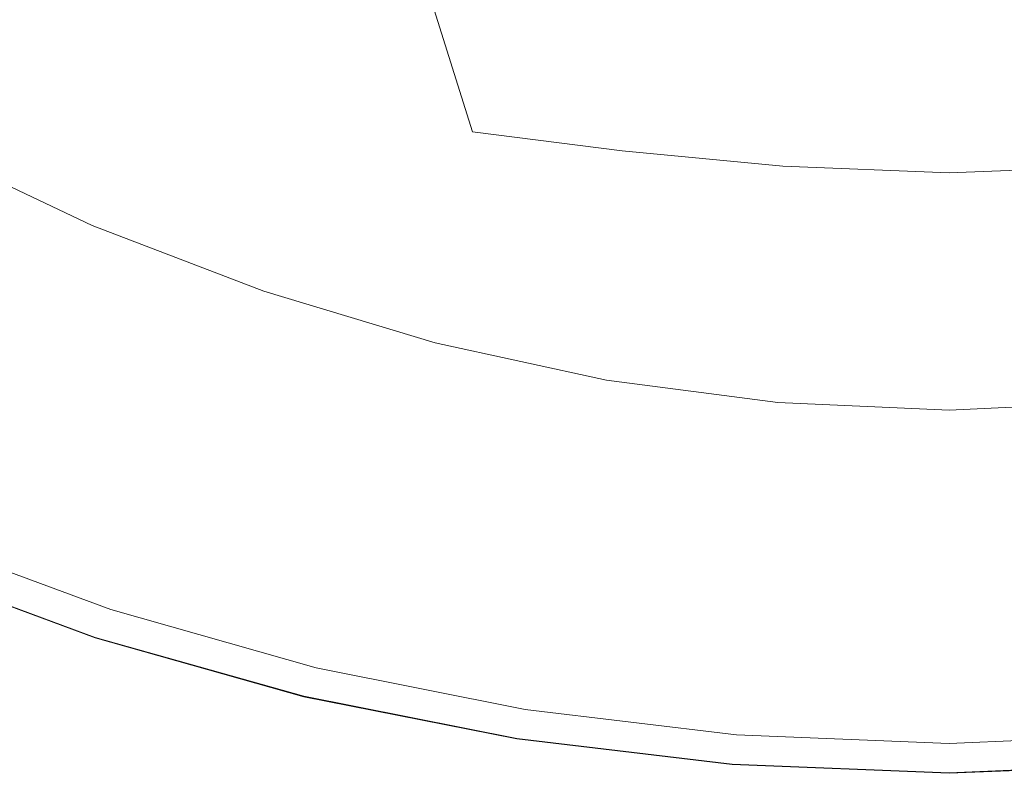
# Model space of a CAD drawing. Extents: x -179 to 182, y -483 to 0.
# Drawn here: x -58 to 5, y -483 to -434 of the extents above; entities that cross this region are included whole.
import ezdxf

# ---------------------------------------------------------------- set-up
doc = ezdxf.new("R2010")
doc.units = 0
doc.header["$LTSCALE"] = 500
doc.header["$MEASUREMENT"] = 0
doc.layers.add('NOVOTERM_CERAMIKA_CZARNY', color=7, linetype='Continuous')
doc.layers.add('NOVOTERM_DESKA_CZARNY', color=7, linetype='Continuous')

msp = doc.modelspace()

# ---------------------------------------------------------------- linework, layer by layer
at = {"layer": 'NOVOTERM_CERAMIKA_CZARNY', "lineweight": 0}
for points, invisible_edges in [([(-58.61, -428.659, -39.678), (-48.538, -434.018, -39.438), (-50.091, -423.443, -52.813), (-59.928, -416.505, -53.774)], 11), ([(-22.614, -419.238, -182.841), (-23.577, -435.836, -158.963), (-36.015, -433.364, -158.963), (-34.578, -416.861, -182.841)], 15), ([(-22.614, -419.238, -182.841), (-10.501, -420.674, -182.841), (-10.984, -437.329, -158.963), (-23.577, -435.836, -158.963)], 15), ([(-10.501, -420.674, -182.841), (1.687, -421.157, -182.841), (1.687, -437.83, -158.963), (-10.984, -437.329, -158.963)], 15), ([(13.874, -420.674, -182.841), (14.357, -437.329, -158.963), (1.687, -437.83, -158.963), (1.687, -421.157, -182.841)], 15), ([(-48.538, -434.018, -39.438), (-38.525, -438.524, -39.198), (-40.553, -429.48, -51.853), (-50.091, -423.443, -52.813)], 11), ([(-61.94, -438.084, -137.123), (-60.116, -425.533, -158.963), (-48.22, -429.926, -158.963), (-49.694, -442.606, -137.123)], 15), ([(-19.381, -442.129, -39.798), (-23.739, -427.765, -54.254), (-32.545, -429.65, -52.813), (-29.01, -440.913, -39.438)], 3), ([(-19.381, -442.129, -39.798), (-9.028, -443.116, -39.918), (-11.807, -427.64, -54.734), (-23.739, -427.765, -54.254)], 15), ([(-9.028, -443.116, -39.918), (1.687, -443.553, -39.918), (1.687, -428.017, -54.734), (-11.807, -427.64, -54.734)], 15), ([(12.402, -443.116, -39.918), (15.181, -427.64, -54.734), (1.687, -428.017, -54.734), (1.687, -443.553, -39.918)], 15), ([(-58.61, -428.659, -39.678), (-59.064, -434.008, -25.102), (-48.804, -438.884, -25.102), (-48.538, -434.018, -39.438)], 15), ([(-37.128, -446.146, -137.123), (-49.694, -442.606, -137.123), (-48.22, -429.926, -158.963), (-36.015, -433.364, -158.963)], 15), ([(-29.01, -440.913, -39.438), (-32.545, -429.65, -52.813), (-40.553, -429.48, -51.853), (-38.525, -438.524, -39.198)], 13), ([(-24.323, -448.691, -137.123), (-37.128, -446.146, -137.123), (-36.015, -433.364, -158.963), (-23.577, -435.836, -158.963)], 15), ([(-59.064, -434.008, -25.102), (-61.071, -436.928, -12.755), (-50.568, -441.902, -12.755), (-48.804, -438.884, -25.102)], 15), ([(-48.538, -434.018, -39.438), (-48.804, -438.884, -25.102), (-38.508, -442.917, -25.102), (-38.525, -438.524, -39.198)], 15), ([(-24.323, -448.691, -137.123), (-23.577, -435.836, -158.963), (-10.984, -437.329, -158.963), (-11.358, -450.228, -137.123)], 15), ([(-64.417, -441.796, -5.347), (-53.508, -446.933, -5.347), (-50.568, -441.902, -12.755), (-61.071, -436.928, -12.755)], 15), ([(-11.358, -450.228, -137.123), (-10.984, -437.329, -158.963), (1.687, -437.83, -158.963), (1.687, -450.744, -137.123)], 15), ([(14.731, -450.228, -137.123), (1.687, -450.744, -137.123), (1.687, -437.83, -158.963), (14.357, -437.329, -158.963)], 15), ([(-63.315, -447.54, -116.81), (-61.94, -438.084, -137.123), (-49.694, -442.606, -137.123), (-50.804, -452.16, -116.81)], 15), ([(-48.804, -438.884, -25.102), (-50.568, -441.902, -12.755), (-39.99, -446.016, -12.755), (-38.508, -442.917, -25.102)], 15), ([(-29.01, -440.913, -39.438), (-38.525, -438.524, -39.198), (-38.508, -442.917, -25.102), (-28.344, -446.073, -25.102)], 15), ([(-19.381, -442.129, -39.798), (-29.01, -440.913, -39.438), (-28.344, -446.073, -25.102), (-18.279, -448.342, -25.102)], 15), ([(-68.431, -447.629, -1.693), (-57.035, -452.961, -1.693), (-53.508, -446.933, -5.347), (-64.417, -441.796, -5.347)], 11), ([(-53.508, -446.933, -5.347), (-42.461, -451.181, -5.347), (-39.99, -446.016, -12.755), (-50.568, -441.902, -12.755)], 15), ([(-37.966, -455.776, -116.81), (-50.804, -452.16, -116.81), (-49.694, -442.606, -137.123), (-37.128, -446.146, -137.123)], 15), ([(-19.381, -442.129, -39.798), (-18.279, -448.342, -25.102), (-8.28, -449.713, -25.102), (-9.028, -443.116, -39.918)], 7), ([(-28.344, -446.073, -25.102), (-38.508, -442.917, -25.102), (-39.99, -446.016, -12.755), (-29.497, -449.236, -12.755)], 15), ([(-9.028, -443.116, -39.918), (-8.28, -449.713, -25.102), (1.687, -450.173, -25.102), (1.687, -443.553, -39.918)], 7), ([(12.402, -443.116, -39.918), (1.687, -443.553, -39.918), (1.687, -450.173, -25.102), (11.653, -449.713, -25.102)], 14), ([(-31.419, -454.507, -5.347), (-29.497, -449.236, -12.755), (-39.99, -446.016, -12.755), (-42.461, -451.181, -5.347)], 15), ([(-24.885, -458.376, -116.81), (-37.966, -455.776, -116.81), (-37.128, -446.146, -137.123), (-24.323, -448.691, -137.123)], 15), ([(-18.279, -448.342, -25.102), (-28.344, -446.073, -25.102), (-29.497, -449.236, -12.755), (-19.067, -451.55, -12.755)], 15), ([(-57.035, -452.961, -1.693), (-45.424, -457.372, -1.693), (-42.461, -451.181, -5.347), (-53.508, -446.933, -5.347)], 11), ([(-68.431, -447.629, -1.693), (-72.442, -453.446, -0.607), (-60.56, -458.974, -0.607), (-57.035, -452.961, -1.693)], 15), ([(-63.315, -447.54, -116.81), (-50.804, -452.16, -116.81), (-51.616, -459.152, -97.516), (-64.321, -454.461, -97.516)], 15), ([(-18.279, -448.342, -25.102), (-19.067, -451.55, -12.755), (-8.68, -452.948, -12.755), (-8.28, -449.713, -25.102)], 15), ([(-24.885, -458.376, -116.81), (-24.323, -448.691, -137.123), (-11.358, -450.228, -137.123), (-11.64, -459.946, -116.81)], 15), ([(-20.382, -456.898, -5.347), (-19.067, -451.55, -12.755), (-29.497, -449.236, -12.755), (-31.419, -454.507, -5.347)], 15), ([(-8.28, -449.713, -25.102), (-8.68, -452.948, -12.755), (1.687, -453.418, -12.755), (1.687, -450.173, -25.102)], 15), ([(11.653, -449.713, -25.102), (1.687, -450.173, -25.102), (1.687, -453.418, -12.755), (12.053, -452.949, -12.755)], 15), ([(-11.64, -459.946, -116.81), (-11.358, -450.228, -137.123), (1.687, -450.744, -137.123), (1.687, -460.474, -116.81)], 15), ([(15.013, -459.946, -116.81), (1.687, -460.474, -116.81), (1.687, -450.744, -137.123), (14.731, -450.228, -137.123)], 15), ([(-33.725, -460.824, -1.693), (-31.419, -454.507, -5.347), (-42.461, -451.181, -5.347), (-45.424, -457.372, -1.693)], 13), ([(-20.382, -456.898, -5.347), (-9.347, -458.341, -5.347), (-8.68, -452.948, -12.755), (-19.067, -451.55, -12.755)], 15), ([(-37.966, -455.776, -116.81), (-38.58, -462.824, -97.516), (-51.616, -459.152, -97.516), (-50.804, -452.16, -116.81)], 15), ([(-57.035, -452.961, -1.693), (-60.56, -458.974, -0.607), (-48.386, -463.546, -0.607), (-45.424, -457.372, -1.693)], 15), ([(-9.347, -458.341, -5.347), (1.687, -458.827, -5.347), (1.687, -453.418, -12.755), (-8.68, -452.948, -12.755)], 15), ([(12.72, -458.341, -5.347), (12.053, -452.949, -12.755), (1.687, -453.418, -12.755), (1.687, -458.827, -5.347)], 15), ([(-64.321, -454.461, -97.516), (-51.616, -459.152, -97.516), (-52.197, -464.148, -78.731), (-65.04, -459.405, -78.731)], 15), ([(-21.958, -463.306, -1.693), (-20.382, -456.898, -5.347), (-31.419, -454.507, -5.347), (-33.725, -460.824, -1.693)], 13), ([(-24.885, -458.376, -116.81), (-25.296, -465.464, -97.516), (-38.58, -462.824, -97.516), (-37.966, -455.776, -116.81)], 15), ([(-21.958, -463.306, -1.693), (-10.147, -464.805, -1.693), (-9.347, -458.341, -5.347), (-20.382, -456.898, -5.347)], 11), ([(-33.725, -460.824, -1.693), (-45.424, -457.372, -1.693), (-48.386, -463.546, -0.607), (-36.029, -467.125, -0.607)], 15), ([(-24.885, -458.376, -116.81), (-11.64, -459.946, -116.81), (-11.846, -467.059, -97.516), (-25.296, -465.464, -97.516)], 15), ([(-10.147, -464.805, -1.693), (1.687, -465.309, -1.693), (1.687, -458.827, -5.347), (-9.347, -458.341, -5.347)], 11), ([(13.52, -464.805, -1.693), (12.72, -458.341, -5.347), (1.687, -458.827, -5.347), (1.687, -465.309, -1.693)], 13), ([(-60.56, -458.974, -0.607), (-63.493, -463.957, -0.906), (-50.851, -468.664, -0.906), (-48.386, -463.546, -0.607)], 15), ([(-38.58, -462.824, -97.516), (-39.019, -467.86, -78.731), (-52.197, -464.148, -78.731), (-51.616, -459.152, -97.516)], 15), ([(-65.553, -462.934, -59.945), (-65.04, -459.405, -78.731), (-52.197, -464.148, -78.731), (-52.611, -467.712, -59.945)], 15), ([(-11.64, -459.946, -116.81), (1.687, -460.474, -116.81), (1.687, -467.595, -97.516), (-11.846, -467.059, -97.516)], 15), ([(15.013, -459.946, -116.81), (15.219, -467.059, -97.516), (1.687, -467.595, -97.516), (1.687, -460.474, -116.81)], 15), ([(-21.958, -463.306, -1.693), (-33.725, -460.824, -1.693), (-36.029, -467.125, -0.607), (-23.534, -469.698, -0.607)], 15), ([(-65.899, -465.319, -42.285), (-65.553, -462.934, -59.945), (-52.611, -467.712, -59.945), (-52.891, -470.123, -42.285)], 15), ([(-25.296, -465.464, -97.516), (-25.59, -470.529, -78.731), (-39.019, -467.86, -78.731), (-38.58, -462.824, -97.516)], 15), ([(-36.029, -467.125, -0.607), (-48.386, -463.546, -0.607), (-50.851, -468.664, -0.906), (-37.947, -472.348, -0.906)], 15), ([(-21.958, -463.306, -1.693), (-23.534, -469.698, -0.607), (-10.946, -471.252, -0.607), (-10.147, -464.805, -1.693)], 15), ([(-65.245, -466.896, -1.403), (-52.324, -471.683, -1.403), (-50.851, -468.664, -0.906), (-63.493, -463.957, -0.906)], 15), ([(-39.332, -471.453, -59.945), (-52.611, -467.712, -59.945), (-52.197, -464.148, -78.731), (-39.019, -467.86, -78.731)], 15), ([(-10.147, -464.805, -1.693), (-10.946, -471.252, -0.607), (1.687, -471.774, -0.607), (1.687, -465.309, -1.693)], 15), ([(13.52, -464.805, -1.693), (1.687, -465.309, -1.693), (1.687, -471.774, -0.607), (14.32, -471.252, -0.607)], 15), ([(-65.899, -465.319, -42.285), (-52.891, -470.123, -42.285), (-53.069, -471.657, -26.873), (-66.12, -466.837, -26.873)], 15), ([(-25.296, -465.464, -97.516), (-11.846, -467.059, -97.516), (-11.993, -472.141, -78.731), (-25.59, -470.529, -78.731)], 15), ([(-66.12, -466.837, -26.873), (-53.069, -471.657, -26.873), (-53.178, -472.591, -14.834), (-66.254, -467.762, -14.834)], 15), ([(-66.101, -468.223, -3.173), (-53.044, -473.048, -3.173), (-52.324, -471.683, -1.403), (-65.245, -466.896, -1.403)], 11), ([(-23.534, -469.698, -0.607), (-36.029, -467.125, -0.607), (-37.947, -472.348, -0.906), (-24.845, -474.996, -0.906)], 15), ([(-11.846, -467.059, -97.516), (1.687, -467.595, -97.516), (1.687, -472.682, -78.731), (-11.993, -472.141, -78.731)], 15), ([(15.219, -467.059, -97.516), (15.367, -472.141, -78.731), (1.687, -472.682, -78.731), (1.687, -467.595, -97.516)], 15), ([(-66.343, -468.367, -7.292), (-66.254, -467.762, -14.834), (-53.178, -472.591, -14.834), (-53.249, -473.202, -7.292)], 15), ([(-39.543, -473.883, -42.285), (-52.891, -470.123, -42.285), (-52.611, -467.712, -59.945), (-39.332, -471.453, -59.945)], 15), ([(-25.799, -474.142, -59.945), (-39.332, -471.453, -59.945), (-39.019, -467.86, -78.731), (-25.59, -470.529, -78.731)], 15), ([(-66.101, -468.223, -3.173), (-66.343, -468.367, -7.292), (-53.249, -473.202, -7.292), (-53.044, -473.048, -3.173)], 15), ([(-39.093, -475.43, -1.403), (-37.947, -472.348, -0.906), (-50.851, -468.664, -0.906), (-52.324, -471.683, -1.403)], 15), ([(-23.534, -469.698, -0.607), (-24.845, -474.996, -0.906), (-11.612, -476.596, -0.906), (-10.946, -471.252, -0.607)], 15), ([(-39.543, -473.883, -42.285), (-39.678, -475.429, -26.873), (-53.069, -471.657, -26.873), (-52.891, -470.123, -42.285)], 15), ([(-25.799, -474.142, -59.945), (-25.59, -470.529, -78.731), (-11.993, -472.141, -78.731), (-12.098, -475.767, -59.945)], 15), ([(-10.946, -471.252, -0.607), (-11.612, -476.596, -0.906), (1.687, -477.133, -0.906), (1.687, -471.774, -0.607)], 15), ([(14.32, -471.252, -0.607), (1.687, -471.774, -0.607), (1.687, -477.133, -0.906), (14.985, -476.596, -0.906)], 15), ([(-39.678, -475.429, -26.873), (-39.76, -476.37, -14.834), (-53.178, -472.591, -14.834), (-53.069, -471.657, -26.873)], 15), ([(-39.653, -476.825, -3.173), (-39.093, -475.43, -1.403), (-52.324, -471.683, -1.403), (-53.044, -473.048, -3.173)], 13), ([(-25.941, -476.586, -42.285), (-39.543, -473.883, -42.285), (-39.332, -471.453, -59.945), (-25.799, -474.142, -59.945)], 15), ([(-25.629, -478.123, -1.403), (-24.845, -474.996, -0.906), (-37.947, -472.348, -0.906), (-39.093, -475.43, -1.403)], 15), ([(-12.098, -475.767, -59.945), (-11.993, -472.141, -78.731), (1.687, -472.682, -78.731), (1.687, -476.312, -59.945)], 15), ([(15.472, -475.767, -59.945), (1.687, -476.312, -59.945), (1.687, -472.682, -78.731), (15.367, -472.141, -78.731)], 15), ([(-39.813, -476.987, -7.292), (-53.249, -473.202, -7.292), (-53.178, -472.591, -14.834), (-39.76, -476.37, -14.834)], 15), ([(-39.653, -476.825, -3.173), (-53.044, -473.048, -3.173), (-53.249, -473.202, -7.292), (-39.813, -476.987, -7.292)], 15), ([(-25.941, -476.586, -42.285), (-26.031, -478.141, -26.873), (-39.678, -475.429, -26.873), (-39.543, -473.883, -42.285)], 15), ([(-25.941, -476.586, -42.285), (-25.799, -474.142, -59.945), (-12.098, -475.767, -59.945), (-12.17, -478.219, -42.285)], 15), ([(-25.629, -478.123, -1.403), (-12.01, -479.75, -1.403), (-11.612, -476.596, -0.906), (-24.845, -474.996, -0.906)], 15), ([(-26.031, -478.141, -26.873), (-26.086, -479.088, -14.834), (-39.76, -476.37, -14.834), (-39.678, -475.429, -26.873)], 15), ([(-26.012, -479.54, -3.173), (-25.629, -478.123, -1.403), (-39.093, -475.43, -1.403), (-39.653, -476.825, -3.173)], 13), ([(-26.122, -479.708, -7.292), (-39.813, -476.987, -7.292), (-39.76, -476.37, -14.834), (-26.086, -479.088, -14.834)], 15), ([(-12.17, -478.219, -42.285), (-12.098, -475.767, -59.945), (1.687, -476.312, -59.945), (1.687, -478.767, -42.285)], 15), ([(15.543, -478.219, -42.285), (1.687, -478.767, -42.285), (1.687, -476.312, -59.945), (15.472, -475.767, -59.945)], 15), ([(-26.012, -479.54, -3.173), (-39.653, -476.825, -3.173), (-39.813, -476.987, -7.292), (-26.122, -479.708, -7.292)], 15), ([(-25.941, -476.586, -42.285), (-12.17, -478.219, -42.285), (-12.215, -479.779, -26.873), (-26.031, -478.141, -26.873)], 15), ([(-12.01, -479.75, -1.403), (1.687, -480.297, -1.403), (1.687, -477.133, -0.906), (-11.612, -476.596, -0.906)], 15), ([(15.383, -479.75, -1.403), (14.985, -476.596, -0.906), (1.687, -477.133, -0.906), (1.687, -480.297, -1.403)], 15), ([(-26.031, -478.141, -26.873), (-12.215, -479.779, -26.873), (-12.242, -480.729, -14.834), (-26.086, -479.088, -14.834)], 15), ([(-26.012, -479.54, -3.173), (-12.204, -481.18, -3.173), (-12.01, -479.75, -1.403), (-25.629, -478.123, -1.403)], 11), ([(-12.17, -478.219, -42.285), (1.687, -478.767, -42.285), (1.687, -480.329, -26.873), (-12.215, -479.779, -26.873)], 15), ([(15.543, -478.219, -42.285), (15.588, -479.779, -26.873), (1.687, -480.329, -26.873), (1.687, -478.767, -42.285)], 15), ([(-26.122, -479.708, -7.292), (-26.086, -479.088, -14.834), (-12.242, -480.729, -14.834), (-12.26, -481.351, -7.292)], 15), ([(-26.012, -479.54, -3.173), (-26.122, -479.708, -7.292), (-12.26, -481.351, -7.292), (-12.204, -481.18, -3.173)], 15), ([(-12.215, -479.779, -26.873), (1.687, -480.329, -26.873), (1.687, -481.28, -14.834), (-12.242, -480.729, -14.834)], 15), ([(-12.204, -481.18, -3.173), (1.687, -481.731, -3.173), (1.687, -480.297, -1.403), (-12.01, -479.75, -1.403)], 11), ([(15.578, -481.18, -3.173), (15.383, -479.75, -1.403), (1.687, -480.297, -1.403), (1.687, -481.731, -3.173)], 13), ([(15.588, -479.779, -26.873), (15.616, -480.729, -14.834), (1.687, -481.28, -14.834), (1.687, -480.329, -26.873)], 15), ([(-12.26, -481.351, -7.292), (-12.242, -480.729, -14.834), (1.687, -481.28, -14.834), (1.687, -481.903, -7.292)], 15), ([(15.634, -481.351, -7.292), (1.687, -481.903, -7.292), (1.687, -481.28, -14.834), (15.616, -480.729, -14.834)], 15), ([(-12.204, -481.18, -3.173), (-12.26, -481.351, -7.292), (1.687, -481.903, -7.292), (1.687, -481.731, -3.173)], 15), ([(15.578, -481.18, -3.173), (1.687, -481.731, -3.173), (1.687, -481.903, -7.292), (15.634, -481.351, -7.292)], 15)]:
    msp.add_3dface(points, dxfattribs=dict(at, invisible_edges=invisible_edges))
at = {"layer": 'NOVOTERM_DESKA_CZARNY', "lineweight": 0}
for points, invisible_edges in [([(-66.444, -413.415, 24.863), (-66.444, -440.75, 24.756), (-53.331, -444.636, 24.756), (-53.331, -416.345, 24.863)], 15), ([(-66.444, -413.415, 12.235), (-53.331, -416.345, 12.235), (-53.331, -444.636, 12.343), (-66.444, -440.75, 12.343)], 15), ([(-66.444, -413.449, 12.343), (-66.444, -440.756, 12.314), (-53.331, -444.642, 12.314), (-53.331, -416.378, 12.343)], 15), ([(-66.444, -413.449, -0.389), (-53.331, -416.378, -0.389), (-53.331, -444.642, -0.36), (-66.444, -440.756, -0.36)], 15), ([(-39.875, -418.541, 24.863), (-53.331, -416.345, 24.863), (-53.331, -444.636, 24.756), (-39.876, -447.63, 24.756)], 15), ([(-39.875, -418.541, 12.235), (-39.876, -447.63, 12.343), (-53.331, -444.636, 12.343), (-53.331, -416.345, 12.235)], 15), ([(-39.875, -418.574, 12.343), (-53.331, -416.378, 12.343), (-53.331, -444.642, 12.314), (-39.876, -447.635, 12.314)], 15), ([(-39.875, -418.574, -0.389), (-39.876, -447.635, -0.36), (-53.331, -444.642, -0.36), (-53.331, -416.378, -0.389)], 15), ([(-26.164, -420.05, 24.863), (-39.875, -418.541, 24.863), (-39.876, -447.63, 24.756), (-26.164, -449.746, 24.756)], 15), ([(-26.164, -420.05, 12.235), (-26.164, -449.746, 12.343), (-39.876, -447.63, 12.343), (-39.875, -418.541, 12.235)], 15), ([(-26.164, -420.083, 12.343), (-39.875, -418.574, 12.343), (-39.876, -447.635, 12.314), (-26.164, -449.752, 12.314)], 15), ([(-26.164, -420.083, -0.389), (-26.164, -449.752, -0.36), (-39.876, -447.635, -0.36), (-39.875, -418.574, -0.389)], 15), ([(-26.164, -420.05, 24.863), (-26.164, -449.746, 24.756), (-12.281, -451.003, 24.756), (-12.281, -420.918, 24.863)], 15), ([(-26.164, -420.05, 12.235), (-12.281, -420.918, 12.235), (-12.281, -451.003, 12.343), (-26.164, -449.746, 12.343)], 15), ([(-26.164, -420.083, 12.343), (-26.164, -449.752, 12.314), (-12.281, -451.009, 12.314), (-12.281, -420.951, 12.343)], 15), ([(-26.164, -420.083, -0.389), (-12.281, -420.951, -0.389), (-12.281, -451.009, -0.36), (-26.164, -449.752, -0.36)], 15), ([(-12.281, -420.918, 24.863), (-12.281, -451.003, 24.756), (1.687, -451.417, 24.756), (1.687, -421.192, 24.863)], 15), ([(-12.281, -420.918, 12.235), (1.687, -421.192, 12.235), (1.687, -451.417, 12.343), (-12.281, -451.003, 12.343)], 15), ([(-12.281, -420.951, 12.343), (-12.281, -451.009, 12.314), (1.687, -451.422, 12.314), (1.687, -421.225, 12.343)], 15), ([(-12.281, -420.951, -0.389), (1.687, -421.225, -0.389), (1.687, -451.422, -0.36), (-12.281, -451.009, -0.36)], 15), ([(15.655, -420.918, 24.863), (1.687, -421.192, 24.863), (1.687, -451.417, 24.756), (15.655, -451.003, 24.756)], 15), ([(15.655, -420.918, 12.235), (15.655, -451.003, 12.343), (1.687, -451.417, 12.343), (1.687, -421.192, 12.235)], 15), ([(15.655, -420.951, 12.343), (1.687, -421.225, 12.343), (1.687, -451.422, 12.314), (15.655, -451.009, 12.314)], 15), ([(15.655, -420.951, -0.389), (15.655, -451.009, -0.36), (1.687, -451.422, -0.36), (1.687, -421.225, -0.389)], 15), ([(-66.444, -457.282, 12.522), (-66.444, -440.75, 12.343), (-53.331, -444.636, 12.343), (-53.331, -461.742, 12.522)], 15), ([(-66.444, -457.282, 24.576), (-53.331, -461.742, 24.576), (-53.331, -444.636, 24.756), (-66.444, -440.75, 24.756)], 15), ([(-66.444, -457.227, -0.311), (-66.444, -440.756, -0.36), (-53.331, -444.642, -0.36), (-53.331, -461.686, -0.311)], 15), ([(-66.444, -457.227, 12.265), (-53.331, -461.686, 12.265), (-53.331, -444.642, 12.314), (-66.444, -440.756, 12.314)], 15), ([(-39.876, -465.214, 12.522), (-53.331, -461.742, 12.522), (-53.331, -444.636, 12.343), (-39.876, -447.63, 12.343)], 15), ([(-39.876, -465.214, 24.576), (-39.876, -447.63, 24.756), (-53.331, -444.636, 24.756), (-53.331, -461.742, 24.576)], 15), ([(-39.876, -465.158, -0.311), (-53.331, -461.686, -0.311), (-53.331, -444.642, -0.36), (-39.876, -447.635, -0.36)], 15), ([(-39.876, -465.158, 12.265), (-39.876, -447.635, 12.314), (-53.331, -444.642, 12.314), (-53.331, -461.686, 12.265)], 15), ([(-26.164, -467.695, 12.522), (-39.876, -465.214, 12.522), (-39.876, -447.63, 12.343), (-26.164, -449.746, 12.343)], 15), ([(-26.164, -467.695, 24.576), (-26.164, -449.746, 24.756), (-39.876, -447.63, 24.756), (-39.876, -465.214, 24.576)], 15), ([(-26.164, -467.639, -0.311), (-39.876, -465.158, -0.311), (-39.876, -447.635, -0.36), (-26.164, -449.752, -0.36)], 15), ([(-26.164, -467.639, 12.265), (-26.164, -449.752, 12.314), (-39.876, -447.635, 12.314), (-39.876, -465.158, 12.265)], 15), ([(-26.164, -467.695, 12.522), (-26.164, -449.746, 12.343), (-12.281, -451.003, 12.343), (-12.281, -469.185, 12.522)], 15), ([(-26.164, -467.695, 24.576), (-12.281, -469.185, 24.576), (-12.281, -451.003, 24.756), (-26.164, -449.746, 24.756)], 15), ([(-26.164, -467.639, -0.311), (-26.164, -449.752, -0.36), (-12.281, -451.009, -0.36), (-12.281, -469.13, -0.311)], 15), ([(-26.164, -467.639, 12.265), (-12.281, -469.13, 12.265), (-12.281, -451.009, 12.314), (-26.164, -449.752, 12.314)], 15), ([(-12.281, -469.185, 12.522), (-12.281, -451.003, 12.343), (1.687, -451.417, 12.343), (1.687, -469.683, 12.522)], 15), ([(-12.281, -469.185, 24.576), (1.687, -469.683, 24.576), (1.687, -451.417, 24.756), (-12.281, -451.003, 24.756)], 15), ([(15.655, -469.185, 12.522), (1.687, -469.683, 12.522), (1.687, -451.417, 12.343), (15.655, -451.003, 12.343)], 15), ([(15.655, -469.185, 24.576), (15.655, -451.003, 24.756), (1.687, -451.417, 24.756), (1.687, -469.683, 24.576)], 15), ([(-12.281, -469.13, -0.311), (-12.281, -451.009, -0.36), (1.687, -451.422, -0.36), (1.687, -469.627, -0.311)], 15), ([(-12.281, -469.13, 12.265), (1.687, -469.627, 12.265), (1.687, -451.422, 12.314), (-12.281, -451.009, 12.314)], 15), ([(15.655, -469.13, -0.311), (1.687, -469.627, -0.311), (1.687, -451.422, -0.36), (15.655, -451.009, -0.36)], 15), ([(15.655, -469.13, 12.265), (15.655, -451.009, 12.314), (1.687, -451.422, 12.314), (1.687, -469.627, 12.265)], 15), ([(-66.444, -465.562, -0.24), (-66.444, -457.227, -0.311), (-53.331, -461.686, -0.311), (-53.331, -470.308, -0.24)], 15), ([(-66.444, -465.562, 12.195), (-53.331, -470.308, 12.195), (-53.331, -461.686, 12.265), (-66.444, -457.227, 12.265)], 15), ([(-66.444, -465.691, 12.9), (-66.444, -457.282, 12.522), (-53.331, -461.742, 12.522), (-53.331, -470.438, 12.9)], 15), ([(-66.444, -465.691, 24.198), (-53.331, -470.438, 24.198), (-53.331, -461.742, 24.576), (-66.444, -457.282, 24.576)], 15), ([(-39.876, -474.019, -0.24), (-53.331, -470.308, -0.24), (-53.331, -461.686, -0.311), (-39.876, -465.158, -0.311)], 15), ([(-39.876, -474.019, 12.195), (-39.876, -465.158, 12.265), (-53.331, -461.686, 12.265), (-53.331, -470.308, 12.195)], 15), ([(-39.876, -474.149, 12.9), (-53.331, -470.438, 12.9), (-53.331, -461.742, 12.522), (-39.876, -465.214, 12.522)], 15), ([(-39.876, -474.149, 24.198), (-39.876, -465.214, 24.576), (-53.331, -461.742, 24.576), (-53.331, -470.438, 24.198)], 15), ([(-66.444, -465.562, -0.24), (-53.331, -470.308, -0.24), (-53.331, -473.305, -0.146), (-66.444, -468.463, -0.146)], 15), ([(-66.444, -465.562, 12.195), (-66.444, -468.463, 12.101), (-53.331, -473.305, 12.101), (-53.331, -470.308, 12.195)], 15), ([(-26.164, -476.683, -0.24), (-39.876, -474.019, -0.24), (-39.876, -465.158, -0.311), (-26.164, -467.639, -0.311)], 15), ([(-26.164, -476.683, 12.195), (-26.164, -467.639, 12.265), (-39.876, -465.158, 12.265), (-39.876, -474.019, 12.195)], 15), ([(-26.164, -476.813, 12.9), (-39.876, -474.149, 12.9), (-39.876, -465.214, 12.522), (-26.164, -467.695, 12.522)], 15), ([(-26.164, -476.813, 24.198), (-26.164, -467.695, 24.576), (-39.876, -465.214, 24.576), (-39.876, -474.149, 24.198)], 15), ([(-66.444, -465.691, 12.9), (-53.331, -470.438, 12.9), (-53.331, -473.5, 13.607), (-66.444, -468.658, 13.607)], 11), ([(-66.444, -465.691, 24.198), (-66.444, -468.658, 23.492), (-53.331, -473.5, 23.492), (-53.331, -470.438, 24.198)], 13), ([(-26.164, -476.683, -0.24), (-26.164, -467.639, -0.311), (-12.281, -469.13, -0.311), (-12.281, -478.29, -0.24)], 15), ([(-26.164, -476.683, 12.195), (-12.281, -478.29, 12.195), (-12.281, -469.13, 12.265), (-26.164, -467.639, 12.265)], 15), ([(-26.164, -476.813, 12.9), (-26.164, -467.695, 12.522), (-12.281, -469.185, 12.522), (-12.281, -478.42, 12.9)], 15), ([(-26.164, -476.813, 24.198), (-12.281, -478.42, 24.198), (-12.281, -469.185, 24.576), (-26.164, -467.695, 24.576)], 15), ([(-66.444, -468.463, -0.146), (-53.331, -473.305, -0.146), (-53.331, -473.473, -0.026), (-66.444, -468.631, -0.026)], 15), ([(-66.444, -468.463, 12.101), (-66.444, -468.631, 11.981), (-53.331, -473.473, 11.981), (-53.331, -473.305, 12.101)], 13), ([(-66.444, -468.768, 0.121), (-66.444, -468.631, -0.026), (-53.331, -473.473, -0.026), (-53.331, -473.61, 0.121)], 13), ([(-66.444, -468.768, 11.833), (-53.331, -473.61, 11.833), (-53.331, -473.473, 11.981), (-66.444, -468.631, 11.981)], 15), ([(-66.444, -468.658, 13.607), (-53.331, -473.5, 13.607), (-53.331, -473.705, 14.768), (-66.444, -468.863, 14.768)], 15), ([(-66.444, -468.658, 23.492), (-66.444, -468.863, 22.33), (-53.331, -473.705, 22.33), (-53.331, -473.5, 23.492)], 15), ([(-66.444, -468.875, 0.443), (-66.444, -468.768, 0.121), (-53.331, -473.61, 0.121), (-53.331, -473.717, 0.443)], 15), ([(-66.444, -468.875, 11.511), (-53.331, -473.717, 11.511), (-53.331, -473.61, 11.833), (-66.444, -468.768, 11.833)], 15), ([(-66.444, -468.985, 16.513), (-66.444, -468.863, 14.768), (-53.331, -473.705, 14.768), (-53.331, -473.828, 16.513)], 15), ([(-66.444, -468.985, 20.585), (-53.331, -473.828, 20.585), (-53.331, -473.705, 22.33), (-66.444, -468.863, 22.33)], 15), ([(-66.444, -468.875, 0.443), (-53.331, -473.717, 0.443), (-53.331, -473.798, 1.088), (-66.444, -468.956, 1.088)], 15), ([(-66.444, -468.875, 11.511), (-66.444, -468.956, 10.866), (-53.331, -473.798, 10.866), (-53.331, -473.717, 11.511)], 15), ([(-66.444, -468.956, 1.088), (-53.331, -473.798, 1.088), (-53.331, -473.854, 2.204), (-66.444, -469.011, 2.204)], 15), ([(-66.444, -468.956, 10.866), (-66.444, -469.011, 9.751), (-53.331, -473.854, 9.751), (-53.331, -473.798, 10.866)], 15), ([(-66.444, -469.026, 18.549), (-66.444, -468.985, 16.513), (-53.331, -473.828, 16.513), (-53.331, -473.869, 18.549)], 15), ([(-66.444, -469.026, 18.549), (-53.331, -473.869, 18.549), (-53.331, -473.828, 20.585), (-66.444, -468.985, 20.585)], 15), ([(-66.444, -469.045, 3.936), (-66.444, -469.011, 2.204), (-53.331, -473.854, 2.204), (-53.331, -473.887, 3.936)], 15), ([(-66.444, -469.045, 8.018), (-53.331, -473.887, 8.018), (-53.331, -473.854, 9.751), (-66.444, -469.011, 9.751)], 15), ([(-66.444, -469.056, 5.977), (-66.444, -469.045, 3.936), (-53.331, -473.887, 3.936), (-53.331, -473.898, 5.977)], 15), ([(-66.444, -469.056, 5.977), (-53.331, -473.898, 5.977), (-53.331, -473.887, 8.018), (-66.444, -469.045, 8.018)], 15), ([(-12.281, -478.29, -0.24), (-12.281, -469.13, -0.311), (1.687, -469.627, -0.311), (1.687, -478.829, -0.24)], 15), ([(-12.281, -478.29, 12.195), (1.687, -478.829, 12.195), (1.687, -469.627, 12.265), (-12.281, -469.13, 12.265)], 15), ([(-12.281, -478.42, 12.9), (-12.281, -469.185, 12.522), (1.687, -469.683, 12.522), (1.687, -478.959, 12.9)], 15), ([(-12.281, -478.42, 24.198), (1.687, -478.959, 24.198), (1.687, -469.683, 24.576), (-12.281, -469.185, 24.576)], 15), ([(15.655, -478.29, -0.24), (1.687, -478.829, -0.24), (1.687, -469.627, -0.311), (15.655, -469.13, -0.311)], 15), ([(15.655, -478.29, 12.195), (15.655, -469.13, 12.265), (1.687, -469.627, 12.265), (1.687, -478.829, 12.195)], 15), ([(15.655, -478.42, 12.9), (1.687, -478.959, 12.9), (1.687, -469.683, 12.522), (15.655, -469.185, 12.522)], 15), ([(15.655, -478.42, 24.198), (15.655, -469.185, 24.576), (1.687, -469.683, 24.576), (1.687, -478.959, 24.198)], 15), ([(-39.876, -474.019, -0.24), (-39.876, -477.095, -0.146), (-53.331, -473.305, -0.146), (-53.331, -470.308, -0.24)], 15), ([(-39.876, -474.019, 12.195), (-53.331, -470.308, 12.195), (-53.331, -473.305, 12.101), (-39.876, -477.095, 12.101)], 15), ([(-39.876, -474.149, 12.9), (-39.876, -477.291, 13.607), (-53.331, -473.5, 13.607), (-53.331, -470.438, 12.9)], 13), ([(-39.876, -474.149, 24.198), (-53.331, -470.438, 24.198), (-53.331, -473.5, 23.492), (-39.876, -477.291, 23.492)], 11), ([(-39.876, -477.095, -0.146), (-39.876, -477.264, -0.026), (-53.331, -473.473, -0.026), (-53.331, -473.305, -0.146)], 15), ([(-39.876, -477.095, 12.101), (-53.331, -473.305, 12.101), (-53.331, -473.473, 11.981), (-39.876, -477.264, 11.981)], 11), ([(-39.876, -477.4, 0.121), (-53.331, -473.61, 0.121), (-53.331, -473.473, -0.026), (-39.876, -477.264, -0.026)], 11), ([(-39.876, -477.4, 11.833), (-39.876, -477.264, 11.981), (-53.331, -473.473, 11.981), (-53.331, -473.61, 11.833)], 15), ([(-39.876, -477.291, 13.607), (-39.876, -477.495, 14.768), (-53.331, -473.705, 14.768), (-53.331, -473.5, 13.607)], 15), ([(-39.876, -477.291, 23.492), (-53.331, -473.5, 23.492), (-53.331, -473.705, 22.33), (-39.876, -477.495, 22.33)], 15), ([(-39.876, -477.508, 0.443), (-53.331, -473.717, 0.443), (-53.331, -473.61, 0.121), (-39.876, -477.4, 0.121)], 15), ([(-39.876, -477.508, 11.511), (-39.876, -477.4, 11.833), (-53.331, -473.61, 11.833), (-53.331, -473.717, 11.511)], 15), ([(-39.876, -477.618, 20.585), (-39.876, -477.495, 22.33), (-53.331, -473.705, 22.33), (-53.331, -473.828, 20.585)], 15), ([(-39.876, -477.618, 16.513), (-53.331, -473.828, 16.513), (-53.331, -473.705, 14.768), (-39.876, -477.495, 14.768)], 15), ([(-39.876, -477.508, 0.443), (-39.876, -477.588, 1.088), (-53.331, -473.798, 1.088), (-53.331, -473.717, 0.443)], 15), ([(-39.876, -477.508, 11.511), (-53.331, -473.717, 11.511), (-53.331, -473.798, 10.866), (-39.876, -477.588, 10.866)], 15), ([(-39.876, -477.588, 1.088), (-39.876, -477.644, 2.204), (-53.331, -473.854, 2.204), (-53.331, -473.798, 1.088)], 15), ([(-39.876, -477.588, 10.866), (-53.331, -473.798, 10.866), (-53.331, -473.854, 9.751), (-39.876, -477.644, 9.751)], 15), ([(-39.876, -477.659, 18.549), (-39.876, -477.618, 20.585), (-53.331, -473.828, 20.585), (-53.331, -473.869, 18.549)], 15), ([(-39.876, -477.659, 18.549), (-53.331, -473.869, 18.549), (-53.331, -473.828, 16.513), (-39.876, -477.618, 16.513)], 15), ([(-39.876, -477.678, 8.018), (-39.876, -477.644, 9.751), (-53.331, -473.854, 9.751), (-53.331, -473.887, 8.018)], 15), ([(-39.876, -477.678, 3.936), (-53.331, -473.887, 3.936), (-53.331, -473.854, 2.204), (-39.876, -477.644, 2.204)], 15), ([(-39.876, -477.689, 5.977), (-39.876, -477.678, 8.018), (-53.331, -473.887, 8.018), (-53.331, -473.898, 5.977)], 15), ([(-39.876, -477.689, 5.977), (-53.331, -473.898, 5.977), (-53.331, -473.887, 3.936), (-39.876, -477.678, 3.936)], 15), ([(-26.164, -476.683, -0.24), (-26.164, -479.82, -0.146), (-39.876, -477.095, -0.146), (-39.876, -474.019, -0.24)], 15), ([(-26.164, -476.683, 12.195), (-39.876, -474.019, 12.195), (-39.876, -477.095, 12.101), (-26.164, -479.82, 12.101)], 15), ([(-26.164, -476.813, 12.9), (-26.164, -480.016, 13.607), (-39.876, -477.291, 13.607), (-39.876, -474.149, 12.9)], 13), ([(-26.164, -476.813, 24.198), (-39.876, -474.149, 24.198), (-39.876, -477.291, 23.492), (-26.164, -480.016, 23.492)], 11), ([(-26.164, -476.683, -0.24), (-12.281, -478.29, -0.24), (-12.281, -481.466, -0.146), (-26.164, -479.82, -0.146)], 15), ([(-26.164, -476.683, 12.195), (-26.164, -479.82, 12.101), (-12.281, -481.466, 12.101), (-12.281, -478.29, 12.195)], 15), ([(-26.164, -476.813, 12.9), (-12.281, -478.42, 12.9), (-12.281, -481.661, 13.607), (-26.164, -480.016, 13.607)], 11), ([(-26.164, -476.813, 24.198), (-26.164, -480.016, 23.492), (-12.281, -481.661, 23.492), (-12.281, -478.42, 24.198)], 13), ([(-26.164, -479.82, -0.146), (-26.164, -479.988, -0.026), (-39.876, -477.264, -0.026), (-39.876, -477.095, -0.146)], 15), ([(-26.164, -479.82, 12.101), (-39.876, -477.095, 12.101), (-39.876, -477.264, 11.981), (-26.164, -479.988, 11.981)], 11), ([(-26.164, -480.125, 0.121), (-39.876, -477.4, 0.121), (-39.876, -477.264, -0.026), (-26.164, -479.988, -0.026)], 11), ([(-26.164, -480.125, 11.833), (-26.164, -479.988, 11.981), (-39.876, -477.264, 11.981), (-39.876, -477.4, 11.833)], 15), ([(-26.164, -480.016, 13.607), (-26.164, -480.22, 14.768), (-39.876, -477.495, 14.768), (-39.876, -477.291, 13.607)], 15), ([(-26.164, -480.016, 23.492), (-39.876, -477.291, 23.492), (-39.876, -477.495, 22.33), (-26.164, -480.22, 22.33)], 15), ([(-26.164, -480.233, 0.443), (-39.876, -477.508, 0.443), (-39.876, -477.4, 0.121), (-26.164, -480.125, 0.121)], 15), ([(-26.164, -480.233, 11.511), (-26.164, -480.125, 11.833), (-39.876, -477.4, 11.833), (-39.876, -477.508, 11.511)], 15), ([(-26.164, -480.343, 20.585), (-26.164, -480.22, 22.33), (-39.876, -477.495, 22.33), (-39.876, -477.618, 20.585)], 15), ([(-26.164, -480.343, 16.513), (-39.876, -477.618, 16.513), (-39.876, -477.495, 14.768), (-26.164, -480.22, 14.768)], 15), ([(-26.164, -480.233, 0.443), (-26.164, -480.313, 1.088), (-39.876, -477.588, 1.088), (-39.876, -477.508, 0.443)], 15), ([(-26.164, -480.233, 11.511), (-39.876, -477.508, 11.511), (-39.876, -477.588, 10.866), (-26.164, -480.313, 10.866)], 15), ([(-26.164, -480.313, 1.088), (-26.164, -480.369, 2.204), (-39.876, -477.644, 2.204), (-39.876, -477.588, 1.088)], 15), ([(-26.164, -480.313, 10.866), (-39.876, -477.588, 10.866), (-39.876, -477.644, 9.751), (-26.164, -480.369, 9.751)], 15), ([(-26.164, -480.384, 18.549), (-26.164, -480.343, 20.585), (-39.876, -477.618, 20.585), (-39.876, -477.659, 18.549)], 15), ([(-26.164, -480.384, 18.549), (-39.876, -477.659, 18.549), (-39.876, -477.618, 16.513), (-26.164, -480.343, 16.513)], 15), ([(-26.164, -480.402, 8.018), (-26.164, -480.369, 9.751), (-39.876, -477.644, 9.751), (-39.876, -477.678, 8.018)], 15), ([(-26.164, -480.402, 3.936), (-39.876, -477.678, 3.936), (-39.876, -477.644, 2.204), (-26.164, -480.369, 2.204)], 15), ([(-26.164, -480.413, 5.977), (-26.164, -480.402, 8.018), (-39.876, -477.678, 8.018), (-39.876, -477.689, 5.977)], 15), ([(-26.164, -480.413, 5.977), (-39.876, -477.689, 5.977), (-39.876, -477.678, 3.936), (-26.164, -480.402, 3.936)], 15), ([(-12.281, -478.29, -0.24), (1.687, -478.829, -0.24), (1.687, -482.019, -0.146), (-12.281, -481.466, -0.146)], 15), ([(-12.281, -478.29, 12.195), (-12.281, -481.466, 12.101), (1.687, -482.019, 12.101), (1.687, -478.829, 12.195)], 15), ([(-12.281, -478.42, 12.9), (1.687, -478.959, 12.9), (1.687, -482.214, 13.607), (-12.281, -481.661, 13.607)], 11), ([(-12.281, -478.42, 24.198), (-12.281, -481.661, 23.492), (1.687, -482.214, 23.492), (1.687, -478.959, 24.198)], 13), ([(15.655, -478.29, -0.24), (15.655, -481.466, -0.146), (1.687, -482.019, -0.146), (1.687, -478.829, -0.24)], 15), ([(15.655, -478.29, 12.195), (1.687, -478.829, 12.195), (1.687, -482.019, 12.101), (15.655, -481.466, 12.101)], 15), ([(15.655, -478.42, 12.9), (15.655, -481.661, 13.607), (1.687, -482.214, 13.607), (1.687, -478.959, 12.9)], 13), ([(15.655, -478.42, 24.198), (1.687, -478.959, 24.198), (1.687, -482.214, 23.492), (15.655, -481.661, 23.492)], 11), ([(-26.164, -479.82, -0.146), (-12.281, -481.466, -0.146), (-12.281, -481.634, -0.026), (-26.164, -479.988, -0.026)], 15), ([(-26.164, -479.82, 12.101), (-26.164, -479.988, 11.981), (-12.281, -481.634, 11.981), (-12.281, -481.466, 12.101)], 13), ([(-26.164, -480.125, 0.121), (-26.164, -479.988, -0.026), (-12.281, -481.634, -0.026), (-12.281, -481.771, 0.121)], 13), ([(-26.164, -480.125, 11.833), (-12.281, -481.771, 11.833), (-12.281, -481.634, 11.981), (-26.164, -479.988, 11.981)], 15), ([(-26.164, -480.016, 13.607), (-12.281, -481.661, 13.607), (-12.281, -481.866, 14.768), (-26.164, -480.22, 14.768)], 15), ([(-26.164, -480.016, 23.492), (-26.164, -480.22, 22.33), (-12.281, -481.866, 22.33), (-12.281, -481.661, 23.492)], 15), ([(-26.164, -480.233, 0.443), (-26.164, -480.125, 0.121), (-12.281, -481.771, 0.121), (-12.281, -481.878, 0.443)], 15), ([(-26.164, -480.233, 11.511), (-12.281, -481.878, 11.511), (-12.281, -481.771, 11.833), (-26.164, -480.125, 11.833)], 15), ([(-26.164, -480.343, 16.513), (-26.164, -480.22, 14.768), (-12.281, -481.866, 14.768), (-12.281, -481.989, 16.513)], 15), ([(-26.164, -480.343, 20.585), (-12.281, -481.989, 20.585), (-12.281, -481.866, 22.33), (-26.164, -480.22, 22.33)], 15), ([(-26.164, -480.233, 0.443), (-12.281, -481.878, 0.443), (-12.281, -481.959, 1.088), (-26.164, -480.313, 1.088)], 15), ([(-26.164, -480.233, 11.511), (-26.164, -480.313, 10.866), (-12.281, -481.959, 10.866), (-12.281, -481.878, 11.511)], 15), ([(-26.164, -480.313, 1.088), (-12.281, -481.959, 1.088), (-12.281, -482.015, 2.204), (-26.164, -480.369, 2.204)], 15), ([(-26.164, -480.313, 10.866), (-26.164, -480.369, 9.751), (-12.281, -482.015, 9.751), (-12.281, -481.959, 10.866)], 15), ([(-26.164, -480.384, 18.549), (-26.164, -480.343, 16.513), (-12.281, -481.989, 16.513), (-12.281, -482.029, 18.549)], 15), ([(-26.164, -480.384, 18.549), (-12.281, -482.029, 18.549), (-12.281, -481.989, 20.585), (-26.164, -480.343, 20.585)], 15), ([(-26.164, -480.402, 3.936), (-26.164, -480.369, 2.204), (-12.281, -482.015, 2.204), (-12.281, -482.048, 3.936)], 15), ([(-26.164, -480.402, 8.018), (-12.281, -482.048, 8.018), (-12.281, -482.015, 9.751), (-26.164, -480.369, 9.751)], 15), ([(-26.164, -480.413, 5.977), (-26.164, -480.402, 3.936), (-12.281, -482.048, 3.936), (-12.281, -482.059, 5.977)], 15), ([(-26.164, -480.413, 5.977), (-12.281, -482.059, 5.977), (-12.281, -482.048, 8.018), (-26.164, -480.402, 8.018)], 15), ([(-12.281, -481.466, -0.146), (1.687, -482.019, -0.146), (1.687, -482.187, -0.026), (-12.281, -481.634, -0.026)], 15), ([(-12.281, -481.466, 12.101), (-12.281, -481.634, 11.981), (1.687, -482.187, 11.981), (1.687, -482.019, 12.101)], 13), ([(-12.281, -481.771, 0.121), (-12.281, -481.634, -0.026), (1.687, -482.187, -0.026), (1.687, -482.324, 0.121)], 13), ([(-12.281, -481.771, 11.833), (1.687, -482.324, 11.833), (1.687, -482.187, 11.981), (-12.281, -481.634, 11.981)], 15), ([(-12.281, -481.661, 13.607), (1.687, -482.214, 13.607), (1.687, -482.419, 14.768), (-12.281, -481.866, 14.768)], 15), ([(-12.281, -481.661, 23.492), (-12.281, -481.866, 22.33), (1.687, -482.419, 22.33), (1.687, -482.214, 23.492)], 15), ([(-12.281, -481.878, 0.443), (-12.281, -481.771, 0.121), (1.687, -482.324, 0.121), (1.687, -482.431, 0.443)], 15), ([(-12.281, -481.878, 11.511), (1.687, -482.431, 11.511), (1.687, -482.324, 11.833), (-12.281, -481.771, 11.833)], 15), ([(-12.281, -481.989, 16.513), (-12.281, -481.866, 14.768), (1.687, -482.419, 14.768), (1.687, -482.542, 16.513)], 15), ([(-12.281, -481.989, 20.585), (1.687, -482.542, 20.585), (1.687, -482.419, 22.33), (-12.281, -481.866, 22.33)], 15), ([(-12.281, -481.878, 0.443), (1.687, -482.431, 0.443), (1.687, -482.512, 1.088), (-12.281, -481.959, 1.088)], 15), ([(-12.281, -481.878, 11.511), (-12.281, -481.959, 10.866), (1.687, -482.512, 10.866), (1.687, -482.431, 11.511)], 15), ([(-12.281, -481.959, 1.088), (1.687, -482.512, 1.088), (1.687, -482.568, 2.204), (-12.281, -482.015, 2.204)], 15), ([(-12.281, -481.959, 10.866), (-12.281, -482.015, 9.751), (1.687, -482.568, 9.751), (1.687, -482.512, 10.866)], 15), ([(-12.281, -482.029, 18.549), (-12.281, -481.989, 16.513), (1.687, -482.542, 16.513), (1.687, -482.583, 18.549)], 15), ([(-12.281, -482.029, 18.549), (1.687, -482.583, 18.549), (1.687, -482.542, 20.585), (-12.281, -481.989, 20.585)], 15), ([(-12.281, -482.048, 3.936), (-12.281, -482.015, 2.204), (1.687, -482.568, 2.204), (1.687, -482.601, 3.936)], 15), ([(-12.281, -482.048, 8.018), (1.687, -482.601, 8.018), (1.687, -482.568, 9.751), (-12.281, -482.015, 9.751)], 15), ([(-12.281, -482.059, 5.977), (-12.281, -482.048, 3.936), (1.687, -482.601, 3.936), (1.687, -482.612, 5.977)], 15), ([(-12.281, -482.059, 5.977), (1.687, -482.612, 5.977), (1.687, -482.601, 8.018), (-12.281, -482.048, 8.018)], 15), ([(15.655, -481.466, -0.146), (15.655, -481.634, -0.026), (1.687, -482.187, -0.026), (1.687, -482.019, -0.146)], 15), ([(15.655, -481.466, 12.101), (1.687, -482.019, 12.101), (1.687, -482.187, 11.981), (15.655, -481.634, 11.981)], 11), ([(15.655, -481.771, 0.121), (1.687, -482.324, 0.121), (1.687, -482.187, -0.026), (15.655, -481.634, -0.026)], 11), ([(15.655, -481.771, 11.833), (15.655, -481.634, 11.981), (1.687, -482.187, 11.981), (1.687, -482.324, 11.833)], 15), ([(15.655, -481.661, 13.607), (15.655, -481.866, 14.768), (1.687, -482.419, 14.768), (1.687, -482.214, 13.607)], 15), ([(15.655, -481.661, 23.492), (1.687, -482.214, 23.492), (1.687, -482.419, 22.33), (15.655, -481.866, 22.33)], 15), ([(15.655, -481.878, 0.443), (1.687, -482.431, 0.443), (1.687, -482.324, 0.121), (15.655, -481.771, 0.121)], 15), ([(15.655, -481.878, 11.511), (15.655, -481.771, 11.833), (1.687, -482.324, 11.833), (1.687, -482.431, 11.511)], 15), ([(15.655, -481.989, 16.513), (1.687, -482.542, 16.513), (1.687, -482.419, 14.768), (15.655, -481.866, 14.768)], 15), ([(15.655, -481.989, 20.585), (15.655, -481.866, 22.33), (1.687, -482.419, 22.33), (1.687, -482.542, 20.585)], 15), ([(15.655, -481.878, 0.443), (15.655, -481.959, 1.088), (1.687, -482.512, 1.088), (1.687, -482.431, 0.443)], 15), ([(15.655, -481.878, 11.511), (1.687, -482.431, 11.511), (1.687, -482.512, 10.866), (15.655, -481.959, 10.866)], 15), ([(15.655, -481.959, 1.088), (15.655, -482.015, 2.204), (1.687, -482.568, 2.204), (1.687, -482.512, 1.088)], 15), ([(15.655, -481.959, 10.866), (1.687, -482.512, 10.866), (1.687, -482.568, 9.751), (15.655, -482.015, 9.751)], 15), ([(15.655, -482.029, 18.549), (1.687, -482.583, 18.549), (1.687, -482.542, 16.513), (15.655, -481.989, 16.513)], 15), ([(15.655, -482.029, 18.549), (15.655, -481.989, 20.585), (1.687, -482.542, 20.585), (1.687, -482.583, 18.549)], 15), ([(15.655, -482.048, 3.936), (1.687, -482.601, 3.936), (1.687, -482.568, 2.204), (15.655, -482.015, 2.204)], 15), ([(15.655, -482.048, 8.018), (15.655, -482.015, 9.751), (1.687, -482.568, 9.751), (1.687, -482.601, 8.018)], 15), ([(15.655, -482.059, 5.977), (1.687, -482.612, 5.977), (1.687, -482.601, 3.936), (15.655, -482.048, 3.936)], 15), ([(15.655, -482.059, 5.977), (15.655, -482.048, 8.018), (1.687, -482.601, 8.018), (1.687, -482.612, 5.977)], 15)]:
    msp.add_3dface(points, dxfattribs=dict(at, invisible_edges=invisible_edges))

doc.saveas('drawing.dxf')
